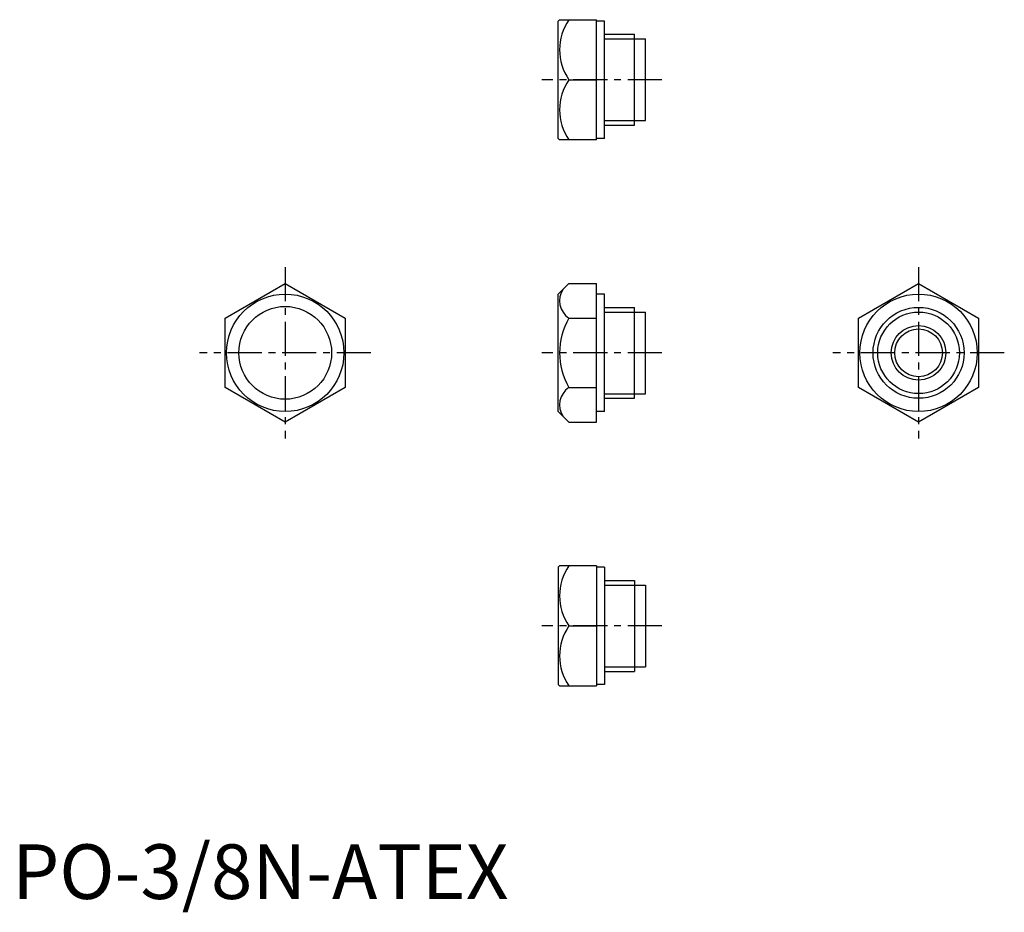
# Model space of a CAD drawing. Extents: x 1 to 182, y -2 to 161.
import ezdxf

# ---------------------------------------------------------------- set-up
doc = ezdxf.new("R2010")
doc.units = 0
doc.header["$LTSCALE"] = 5
doc.linetypes.add('CENTER', pattern=[2, 1.25, -0.25, 0.25, -0.25])
doc.layers.get('0').update_dxf_attribs({"linetype": 'CONTINUOUS'})
doc.layers.add('1', color=1, linetype='CENTER')
doc.layers.add('3', color=3, linetype='CONTINUOUS')
doc.styles.add('STANDARD1', font='txt')

msp = doc.modelspace()

# ---------------------------------------------------------------- linework, layer by layer
for p, q in [((100, 160.75), (100.25, 161)), ((100, 139.25), (100, 160.75)), ((100.25, 161), (107, 161)), ((107, 139), (107, 161)), ((108.5, 160.75), (107, 160.75)), ((108.5, 139.25), (108.5, 160.75)), ((108.5, 158.33), (114, 158.33)), ((114, 141.67), (114, 158.33)), ((114, 157.47), (116, 157.47)), ((116, 142.52), (116, 157.47)), ((101.95, 150), (107, 150)), ((114, 142.52), (116, 142.52)), ((108.5, 141.67), (114, 141.67)), ((100, 139.25), (100.25, 139)), ((107, 139), (100.25, 139)), ((108.5, 139.25), (107, 139.25)), ((39, 106.35), (50, 112.7)), ((50, 112.7), (61, 106.35)), ((100, 110.75), (101.95, 112.7)), ((101.95, 112.7), (107, 112.7)), ((107, 87.3), (107, 112.7)), ((155, 106.35), (166, 112.7)), ((166, 112.7), (177, 106.35)), ((100, 89.25), (100, 110.75)), ((108.5, 110.75), (107, 110.75)), ((108.5, 89.25), (108.5, 110.75)), ((108.5, 108.33), (114, 108.33)), ((114, 91.67), (114, 108.33)), ((114, 107.47), (116, 107.47)), ((116, 92.52), (116, 107.47)), ((39, 93.65), (39, 106.35)), ((61, 106.35), (61, 93.65)), ((101.95, 106.35), (107, 106.35)), ((155, 93.65), (155, 106.35)), ((177, 106.35), (177, 93.65)), ((50, 87.3), (39, 93.65)), ((61, 93.65), (50, 87.3)), ((101.95, 93.65), (107, 93.65)), ((114, 92.52), (116, 92.52)), ((166, 87.3), (155, 93.65)), ((177, 93.65), (166, 87.3)), ((108.5, 91.67), (114, 91.67)), ((100, 89.25), (101.95, 87.3)), ((108.5, 89.25), (107, 89.25)), ((101.95, 87.3), (107, 87.3)), ((100, 60.75), (100.25, 61)), ((100, 60.75), (100, 39.25)), ((107, 61), (100.25, 61)), ((107, 61), (107, 39)), ((108.5, 60.75), (107, 60.75)), ((108.5, 60.75), (108.5, 39.25)), ((108.5, 58.33), (114, 58.33)), ((114, 58.33), (114, 41.67)), ((114, 57.48), (116, 57.48)), ((116, 57.48), (116, 42.52)), ((101.95, 50), (107, 50)), ((108.5, 41.67), (114, 41.67)), ((114, 42.52), (116, 42.52)), ((100, 39.25), (100.25, 39)), ((100.25, 39), (107, 39)), ((108.5, 39.25), (107, 39.25))]:
    msp.add_line(p, q)
for centre, radius in [((50, 100), 10.75), ((166, 100), 10.75), ((50, 100), 8.5), ((166, 100), 8.33), ((166, 100), 5), ((166, 100), 4.37)]:
    msp.add_circle(centre, radius)
for centre, radius, start, end in [((109.99, 155.5), 9.74, 145.6158, 214.3842), ((109.99, 144.5), 9.74, 145.6158, 214.3842), ((104.06, 109.53), 3.81, 146.3736, 236.3736), ((112.95, 100), 12.7, 150, 210), ((104.06, 90.47), 3.81, 123.6264, 213.6264), ((109.99, 55.5), 9.74, 145.6158, 214.3842), ((109.99, 44.5), 9.74, 145.6158, 214.3842)]:
    msp.add_arc(centre, radius, start, end)
at = {"layer": '1'}
for p, q in [((119, 150), (97, 150)), ((50, 115.7), (50, 84.3)), ((166, 115.7), (166, 84.3)), ((65.7, 100), (34.3, 100)), ((119, 100), (97, 100)), ((181.7, 100), (150.3, 100)), ((119, 50), (97, 50))]:
    msp.add_line(p, q, dxfattribs=at)
at = {"layer": '3'}
for p, q in [((108.5, 157.47), (114, 157.47)), ((108.5, 142.52), (114, 142.52)), ((108.5, 107.47), (114, 107.47)), ((108.5, 92.52), (114, 92.52)), ((108.5, 57.48), (114, 57.48)), ((108.5, 42.52), (114, 42.52))]:
    msp.add_line(p, q, dxfattribs=at)
msp.add_circle((166, 100), 7.47, dxfattribs=at)

# ---------------------------------------------------------------- texts
at = {"color": 3, "style": 'STANDARD1'}
msp.add_text('PO-3/8N-ATEX', height=10, dxfattribs=at).set_placement((0, 0))

doc.saveas('drawing.dxf')
